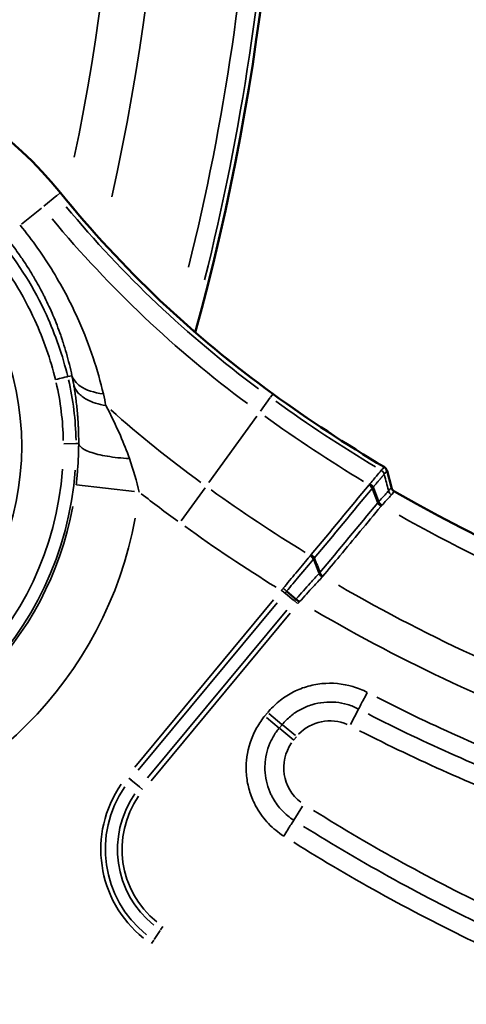
# Model space of a CAD drawing. Units: millimetres. Extents: x -2976 to 8742, y 4292 to 7009.
# Drawn here: x -1315 to -1174, y 5481 to 5790 of the extents above; entities that cross this region are included whole.
import ezdxf

# ---------------------------------------------------------------- set-up
doc = ezdxf.new("R2010")
doc.units = ezdxf.units.MM
doc.layers.add('MD_Visible', color=7, linetype='Continuous', lineweight=50)
doc.layers.add('MD_Visible Narrow', color=7, linetype='Continuous', lineweight=35)

# ---------------------------------------------------------------- blocks, each defined once
blk = doc.blocks.new('CustomObjectsInViewport6_0')
at = {"layer": 'MD_Visible'}
for p, q in [((3067.41, 2479.46), (3068.79, 2474.19)), ((3064.78, 2469.72), (3063.02, 2474.25)), ((3064.78, 2469.72), (3064.78, 2469.72)), ((3046.24, 2447.41), (3046.24, 2447.41)), ((3035.79, 2441.55), (3038.73, 2439.11)), ((3038.73, 2439.11), (3038.73, 2439.11))]:
    blk.add_line(p, q, dxfattribs=at)
at = {"layer": 'MD_Visible', "extrusion": (0, 0, -1)}
for centre, radius, start, end in [((-2293.88, 2719.42), 739.75, 43.90605, 195.39691), ((-3353.36, 2866.67), 739.75, 163.90605, 317.50041), ((-2866.13, 2487.2), 126.73, 311.5323, 141.009)]:
    blk.add_arc(centre, radius, start, end, dxfattribs=at)
at = {"layer": 'MD_Visible'}
for centre, radius, start, end in [((3311.24, 2891.25), 482.99, 239.9969, 358.2483), ((3235.32, 2786.07), 348.27, 218.991, 234.1786)]:
    blk.add_arc(centre, radius, start, end, dxfattribs=at)
at = {"layer": 'MD_Visible', "extrusion": (0, 0, -1)}
blk.add_ellipse((3065.86, 2479.24), major_axis=(-1.06, 1.4), ratio=0.857573, start_param=1.125582, end_param=2.016011, dxfattribs=at)
at = {"layer": 'MD_Visible'}
for points in [[(3031.49, 2503.67), (3042.81, 2495.5), (3054.5, 2487.82), (3066.5, 2480.67)], [(3068.79, 2474.19), (3068.92, 2473.68), (3069.26, 2473.24), (3069.72, 2472.98)]]:
    blk.add_open_spline(points, degree=3, dxfattribs=at)
for points, knots in [([(3064.78, 2469.72), (3064.8, 2469.66), (3064.83, 2469.6), (3064.89, 2469.47), (3064.93, 2469.41), (3065, 2469.29), (3065.04, 2469.23), (3065.11, 2469.14), (3065.13, 2469.11), (3065.2, 2469.03), (3065.24, 2468.97), (3065.35, 2468.86), (3065.4, 2468.81), (3065.51, 2468.71), (3065.57, 2468.66), (3065.66, 2468.59), (3065.69, 2468.57), (3065.72, 2468.54)], [0, 0, 0, 0, 0.0220809, 0.0220809, 0.0445316, 0.0445316, 0.0670982, 0.0670982, 0.078129, 0.078129, 0.1008745, 0.1008745, 0.1235745, 0.1235745, 0.1457353, 0.1457353, 0.1580324, 0.1580324, 0.1580324, 0.1580324]), ([(3046.24, 2447.41), (3045.95, 2448.16), (3045.66, 2448.92), (3045.09, 2450.43), (3044.8, 2451.19), (3044.51, 2451.95)], [0.000001, 0.000001, 0.000001, 0.000001, 0.2715249, 0.2715249, 0.5430482, 0.5430482, 0.5430482, 0.5430482]), ([(3046.24, 2447.41), (3046.26, 2447.34), (3046.29, 2447.28), (3046.32, 2447.22), (3046.35, 2447.16), (3046.38, 2447.1), (3046.42, 2447.04), (3046.46, 2446.98), (3046.5, 2446.92), (3046.54, 2446.86), (3046.56, 2446.83), (3046.58, 2446.8), (3046.61, 2446.77), (3046.65, 2446.71), (3046.7, 2446.66), (3046.75, 2446.6), (3046.8, 2446.55), (3046.86, 2446.49), (3046.91, 2446.44), (3046.97, 2446.39), (3047.02, 2446.35), (3047.08, 2446.3), (3047.11, 2446.28), (3047.14, 2446.25), (3047.18, 2446.23)], [-0.1572808, -0.1572808, -0.1572808, -0.1572808, -0.1351985, -0.1351985, -0.1351985, -0.1127441, -0.1127441, -0.1127441, -0.0901708, -0.0901708, -0.0901708, -0.0791536, -0.0791536, -0.0791536, -0.0564079, -0.0564079, -0.0564079, -0.0337062, -0.0337062, -0.0337062, -0.0115418, -0.0115418, -0.0115418, 0.000731, 0.000731, 0.000731, 0.000731]), ([(3038.73, 2439.11), (3038.77, 2439.07), (3038.81, 2439.04), (3038.9, 2438.96), (3038.94, 2438.92), (3039.04, 2438.84), (3039.09, 2438.8), (3039.17, 2438.73), (3039.19, 2438.71), (3039.27, 2438.64), (3039.33, 2438.6), (3039.44, 2438.5), (3039.49, 2438.45), (3039.6, 2438.36), (3039.66, 2438.31), (3039.74, 2438.24), (3039.77, 2438.21), (3039.8, 2438.19)], [0, 0, 0, 0, 0.022083, 0.022083, 0.0445341, 0.0445341, 0.0670978, 0.0670978, 0.0781289, 0.0781289, 0.1008763, 0.1008763, 0.123575, 0.123575, 0.1457357, 0.1457357, 0.1573328, 0.1573328, 0.1573328, 0.1573328])]:
    blk.add_open_spline(points, degree=3, knots=knots, dxfattribs=at)
at = {"layer": 'MD_Visible Narrow'}
for p, q in [((2959.41, 2562.71), (2963.51, 2566.03)), ((2963.6, 2566.11), (2964.56, 2566.88)), ((2964.62, 2566.94), (2964.61, 2566.92)), ((2958.66, 2562.11), (2952.36, 2557.01)), ((2967.01, 2509.11), (2968.2, 2509.37)), ((3031.44, 2503.6), (3030.72, 2502.6)), ((3031.49, 2503.67), (3031.48, 2503.66)), ((3027.56, 2498.23), (3030.65, 2502.51)), ((3026.42, 2496.65), (3011.33, 2475.75)), ((2969.5, 2488.01), (2965.69, 2487.98)), ((2969.59, 2488.01), (2970.34, 2488.02)), ((2985.61, 2485.33), (2985.61, 2485.33)), ((2985.57, 2483.35), (2985.57, 2483.35)), ((3065.6, 2479.59), (3065.6, 2479.59)), ((3066.51, 2478.38), (3066.51, 2478.38)), ((3068.71, 2474.45), (3067.47, 2479.19)), ((2969.71, 2475.06), (2987.91, 2472.93)), ((3010.16, 2474.13), (3002.68, 2463.76)), ((3062.85, 2473.72), (3064.44, 2469.64)), ((3068.79, 2474.19), (3068.78, 2474.19)), ((3069.71, 2472.96), (3069.72, 2472.98)), ((3044.36, 2451.44), (3045.94, 2447.4)), ((3034.19, 2441.76), (3035.18, 2440.94)), ((2988.03, 2386.18), (3031.72, 2438.87)), ((3035.46, 2440.86), (3038.11, 2438.66)), ((3039.29, 2437.69), (3038.3, 2438.5)), ((3032.81, 2437.97), (2989.12, 2385.27)), ((2992.07, 2382.84), (3035.83, 2435.61)), ((3036.92, 2434.71), (2993.16, 2381.93)), ((3058.43, 2404.44), (3055.94, 2399.63)), ((3028.99, 2402.36), (3029.82, 2403.36)), ((3033.48, 2398.54), (3029.51, 2401.83)), ((3030.19, 2403.15), (3034.35, 2399.69)), ((3034.37, 2399.59), (3033.54, 2398.58)), ((3033.65, 2398.4), (3038.06, 2394.74)), ((3034.48, 2399.59), (3038.63, 2396.14)), ((3038.92, 2395.81), (3038.09, 2394.81)), ((2986.14, 2382.8), (2986.95, 2382.13)), ((2989.49, 2380.03), (2986.84, 2382.23)), ((2990.45, 2379.23), (2989.53, 2379.99)), ((3038.08, 2369.57), (3040.85, 2373.93)), ((2996.87, 2336.1), (2996.16, 2335.04)), ((2996.02, 2334.83), (2994.1, 2331.97)), ((2993.27, 2330.75), (2993.98, 2331.8))]:
    blk.add_line(p, q, dxfattribs=at)
at = {"layer": 'MD_Visible Narrow', "extrusion": (0, 0, -1)}
blk.add_circle((-2866.13, 2487.2), 86.33, dxfattribs=at)
at = {"layer": 'MD_Visible Narrow'}
for centre, radius, start, end in [((2293.88, 2719.42), 739.73, 352.1783, 128.51944), ((3353.36, 2866.67), 739.73, 230.17931, 8.41423), ((2293.88, 2719.42), 732.52, 346.1106, 8.23026), ((2293.88, 2719.42), 689.74, 348.17801, 8.10448), ((3353.36, 2866.67), 644.37, 242.29207, 353.69513), ((3353.36, 2866.67), 639.13, 242.29207, 353.69513), ((3235.32, 2786.07), 349.66, 219.7504, 233.4192), ((2866.03, 2487.18), 104.76, 10.0961, 10.0963), ((3311.24, 2891.25), 479.38, 234.4284, 238.9255), ((3235.32, 2786.07), 384.14, 228.4369, 233.8764), ((2866.21, 2487.2), 104.57, 0.0059, 0.0061), ((2866.13, 2487.2), 99.42, 272.5662, 355.8236), ((3311.24, 2891.25), 513.86, 234.3982, 238.3525), ((2866.13, 2487.2), 104.16, 280.7525, 349.4969), ((3311.24, 2891.25), 517.39, 239.9426, 251.1831), ((3049.46, 2387.17), 13.63, 66.4456, 136.4464), ((3048.54, 2386.05), 13.63, 145.1993, 232.752), ((3013.18, 2360.38), 34.41, 145.1237, 231.3146), ((3013.18, 2360.38), 29.17, 145.1237, 231.3146), ((3353.36, 2866.67), 582.76, 237.9735, 244.40765), ((3353.36, 2866.67), 732.52, 223.84757, 248.11115), ((3353.36, 2866.67), 689.74, 227.91087, 248.09042)]:
    blk.add_arc(centre, radius, start, end, dxfattribs=at)
at = {"layer": 'MD_Visible Narrow', "extrusion": (0, 0, -1)}
for centre, radius, start, end in [((-2293.88, 2719.42), 738.36, 171.7335, 194.1024), ((-2293.88, 2719.42), 703.88, 171.88429, 192.61692), ((-3353.36, 2866.67), 645.79, 186.30487, 297.70793), ((-3353.36, 2866.67), 640.55, 186.30487, 297.70793), ((-3235.32, 2786.07), 348.29, 306.5808, 320.2496), ((-3235.32, 2786.07), 355.5, 306.5808, 320.2496), ((-2866.13, 2487.2), 110.5, 172.9688, 172.9696), ((-3311.24, 2891.25), 478.01, 301.0502, 305.5703), ((-3311.24, 2891.25), 485.22, 301.1811, 305.5772), ((-2866.13, 2487.2), 103.42, 184.1764, 267.4338), ((-3235.32, 2786.07), 398.28, 305.9366, 308.0092), ((-2866.13, 2487.2), 124.15, 190.5031, 259.2475), ((-3311.24, 2891.25), 488.75, 286.1646, 299.4108), ((-3311.24, 2891.25), 528, 301.8622, 305.6131), ((-2904.19, 2549.7), 175.57, 219.4434, 219.6531), ((-3311.24, 2891.25), 528, 289.6903, 300.3321), ((-3311.24, 2891.25), 554.37, 290.7412, 297.0906), ((-3013.18, 2360.38), 35.83, 308.6854, 34.8763), ((-3013.18, 2360.38), 30.59, 308.6854, 34.8763), ((-3353.36, 2866.67), 703.88, 291.98373, 314.50626), ((-3353.36, 2866.67), 738.36, 291.84126, 316.14993)]:
    blk.add_arc(centre, radius, start, end, dxfattribs=at)
at = {"layer": 'MD_Visible Narrow'}
for centre, major_axis, ratio, start_param, end_param in [((2899.42, 2488.04), (-2.56, 76.6), 0.862697, 4.696079, 4.935795), ((3064.97, 2478.17), (-1.06, 1.4), 0.856839, 4.310586, 5.11137), ((3051.92, 2468.83), (-14.58, -11.84), 0, 3.105236, 3.139679), ((3065.85, 2479.24), (-1.06, 1.4), 0.856939, 4.31197, 5.112808), ((3065.85, 2479.23), (-1.06, 1.4), 0.856839, 4.310603, 5.111356), ((3069.8, 2470.31), (-2.4, 9.14), 0.041501, 0.01764, 0.029065), ((3052.02, 2468.71), (15.39, 10.75), 0, 0.001918, 0.036378), ((3061.67, 2474.36), (-1.22, 1.25), 0.631257, 4.133512, 4.940142), ((3061.42, 2474.07), (-1.24, 1.23), 0.615087, 4.121722, 4.926062), ((3066.26, 2466.12), (0.62, 9.9), 0.622831, 0.698782, 0.706058), ((3053.89, 2459.9), (13.83, 18.92), 0.068496, 0.76202, 0.783834), ((3043.09, 2481.91), (-22.74, 10.67), 0.474403, 2.988364, 2.994897), ((3029.8, 2459.77), (-15.09, 4.04), 0.672735, 2.825466, 2.831956), ((2967.46, 2507.95), (-80.18, 49.22), 0.707221, 3.032392, 3.037284), ((3042.93, 2451.79), (-1.23, 1.23), 0.61252, 4.116878, 4.923247), ((3036.5, 2438.42), (-13.28, -13.44), 0.04534, 2.324885, 2.345296), ((3041.71, 2436.92), (9.21, 12.3), 0.109198, 0.799164, 0.824505), ((3050.8, 2439.29), (-0.52, 8.64), 0.653928, 0.589595, 0.599262), ((3034.37, 2441.77), (-1.32, 1.11), 0.005689, 3.965883, 4.777285), ((3041.44, 2437.12), (8.16, 8.18), 0.616993, 1.709088, 1.718276), ((2943.73, 2472.2), (-97.86, 28.15), 0.331388, 2.97708, 2.981063), ((3201.56, 2643.88), (-351.47, 155.84), 0.707317, 1.492451, 1.648927), ((3212.37, 2610.27), (-366.17, 201.35), 0.708495, 1.491549, 1.649847)]:
    blk.add_ellipse(centre, major_axis=major_axis, ratio=ratio, start_param=start_param, end_param=end_param, dxfattribs=at)
at = {"layer": 'MD_Visible Narrow', "extrusion": (0, 0, -1)}
for centre, major_axis, ratio, start_param, end_param in [((2880.85, 2485.18), (-33.27, -85.08), 0.966475, 4.096705, 4.308173), ((3064.97, 2478.17), (-1.06, 1.4), 0.856812, 1.171668, 1.972462), ((3068.49, 2470.9), (-2, 9.76), 0.041322, -0.033563, -0.022142), ((3056.88, 2461.42), (-9.79, -17.47), 0.170391, 2.372391, 2.39907), ((3005.98, 2356.73), (821.12, -3129.86), 0.027648, 4.680851, 4.682363), ((3065.05, 2466.8), (1.61, 10.72), 0.58121, -0.782617, -0.775355), ((3061.38, 2474.02), (-1.25, 1.22), 0.61283, 1.36215, 2.165925), ((3069.44, 2473.33), (-1.07, 1.4), 0.856553, 4.306341, 5.121168), ((3033.91, 2370.51), (-66.94, -125.03), 0.199078, 2.369986, 2.373591), ((3065.87, 2469.29), (-1.25, 1.22), 0.611671, 4.495573, 5.309075), ((3066.17, 2469.66), (-1.22, 1.25), 0.608794, 4.482791, 5.294563), ((2923.64, 2567.97), (150, -88.11), 0.707387, 0.112343, 0.115191), ((3052.49, 2475.21), (-14.81, 3.76), 0.650726, 3.463017, 3.470081), ((3042.88, 2451.73), (-1.22, 1.24), 0.611582, 1.355221, 2.162387), ((3033.58, 2456.54), (-12.65, -0.62), 0.752642, 3.744556, 3.751962), ((2949.71, 2422.02), (109.96, 70.91), 0.294616, 0.74843, 0.752017), ((3047.07, 2445.61), (-2.06, -3.3), 0.441194, 1.852434, 1.868303), ((3047.63, 2447.33), (-1.25, 1.22), 0.612591, 4.500005, 5.313346), ((3047.35, 2447.01), (-1.23, 1.24), 0.588287, 4.496401, 5.307984), ((3040.33, 2438.05), (-8.61, -9.43), 0.558954, 1.461298, 1.470499), ((3036.3, 2440.04), (-12.74, -15.65), 0.137545, 1.579164, 1.61348), ((3034.83, 2442.31), (-1.31, 1.13), 0.039251, 1.500257, 2.31552), ((3034.9, 2441.15), (15.19, 18.1), 0.018041, 1.535207, 1.563253), ((3056.76, 2423.2), (-91.17, -109.95), 0.168231, 1.571055, 1.575694), ((3039.76, 2438.42), (-1.3, 1.14), 0, 4.65031, 5.457876), ((3013.94, 2448.42), (-29.5, 2.07), 0.640841, 3.594082, 3.600361), ((3200.35, 2641.18), (-355.3, 157.55), 0.707316, 4.634218, 4.790693), ((3210.96, 2607.69), (-369.85, 203.36), 0.708495, 4.633377, 4.791675)]:
    blk.add_ellipse(centre, major_axis=major_axis, ratio=ratio, start_param=start_param, end_param=end_param, dxfattribs=at)
at = {"layer": 'MD_Visible Narrow'}
for points, knots in [([(2952.01, 2556.73), (2955.81, 2552.03), (2962.77, 2542.13), (2972.18, 2524.03), (2976.39, 2511.16), (2978.16, 2503.64)], [-6.095604, -6.095604, -6.095604, -6.095604, -4.354003, -2.612402, 0, 0, 0, 0]), ([(2968.26, 2509.38), (2968.01, 2510.57), (2967.74, 2511.76), (2967.15, 2514.11), (2966.84, 2515.28), (2966.19, 2517.57), (2965.84, 2518.69), (2965.38, 2520.14), (2965.27, 2520.46), (2965.02, 2521.22), (2964.87, 2521.66), (2964.35, 2523.14), (2963.97, 2524.19), (2963.16, 2526.28), (2962.73, 2527.33), (2961.89, 2529.32), (2961.47, 2530.27), (2960.61, 2532.14), (2960.17, 2533.07), (2959.53, 2534.35), (2959.35, 2534.7), (2958.73, 2535.93), (2958.26, 2536.8), (2957.32, 2538.52), (2956.84, 2539.37), (2956.19, 2540.49), (2956.03, 2540.76), (2955.38, 2541.85), (2954.88, 2542.66), (2953.86, 2544.26), (2953.34, 2545.05), (2952.46, 2546.36), (2952.1, 2546.88), (2951.22, 2548.13), (2950.7, 2548.86), (2949.63, 2550.3), (2949.09, 2551.02), (2948.18, 2552.17), (2947.83, 2552.61), (2947.47, 2553.05)], [0, 0, 0, 0, 0.497034, 0.497034, 0.978916, 0.978916, 1.441874, 1.441874, 1.575026, 1.575026, 1.753725, 1.753725, 2.183063, 2.183063, 2.612402, 2.612402, 2.99909, 2.99909, 3.380694, 3.380694, 3.526465, 3.526465, 3.886211, 3.886211, 4.240782, 4.240782, 4.354003, 4.354003, 4.695598, 4.695598, 5.033566, 5.033566, 5.257902, 5.257902, 5.578013, 5.578013, 5.894709, 5.894709, 6.095604, 6.095604, 6.095604, 6.095604]), ([(2945.83, 2551.72), (2951.58, 2544.62), (2960.06, 2530.93), (2965.32, 2515.75), (2966.94, 2509.1)], [0, 0, 0, 0, 2.639431, 4.619005, 4.619005, 4.619005, 4.619005]), ([(2963.06, 2508.15), (2961.5, 2514.56), (2956.43, 2529.18), (2948.26, 2542.37), (2942.73, 2549.21)], [-4.619005, -4.619005, -4.619005, -4.619005, -2.639431, 0, 0, 0, 0]), ([(2978.16, 2503.64), (2975.18, 2504.02), (2970.75, 2505.52), (2968.66, 2508.14), (2968.26, 2509.38)], [0, 0, 0, 0, 0.5181528, 0.9067674, 0.9067674, 0.9067674, 0.9067674]), ([(2966.94, 2509.1), (2966.89, 2509.08), (2965.89, 2508.84), (2963.91, 2508.36), (2963.06, 2508.15)], [0, 0, 0, 0, 0.872672, 1.527176, 1.527176, 1.527176, 1.527176]), ([(2968.83, 2506.44), (2969.08, 2505.55), (2969.56, 2504.71), (2970.26, 2503.94), (2970.61, 2503.56), (2971.01, 2503.19), (2971.46, 2502.85), (2971.91, 2502.51), (2972.41, 2502.19), (2972.96, 2501.9), (2974.6, 2501.01), (2976.65, 2500.36), (2978.95, 2499.99)], [0.0001613, 0.0001613, 0.0001613, 0.0001613, 0.2649774, 0.2649774, 0.2649774, 0.397534, 0.397534, 0.397534, 0.5300648, 0.5300648, 0.5300648, 0.9275793, 0.9275793, 0.9275793, 0.9275793]), ([(2970.38, 2488.02), (2970.38, 2488.59), (2970.38, 2489.16), (2970.37, 2490.3), (2970.36, 2490.87), (2970.32, 2492.02), (2970.3, 2492.59), (2970.26, 2493.6), (2970.24, 2494.04), (2970.19, 2494.82), (2970.17, 2495.16), (2970.13, 2495.75), (2970.11, 2495.99), (2970.07, 2496.62), (2970.04, 2497.01), (2969.99, 2497.5), (2969.98, 2497.61), (2969.91, 2498.46), (2969.84, 2499.19), (2969.67, 2500.65), (2969.59, 2501.37), (2969.41, 2502.7), (2969.33, 2503.31), (2969.15, 2504.53), (2969.05, 2505.14), (2968.91, 2505.98), (2968.87, 2506.21), (2968.83, 2506.44)], [-2.455493, -2.455493, -2.455493, -2.455493, -2.240164, -2.240164, -2.022412, -2.022412, -1.800799, -1.800799, -1.632138, -1.632138, -1.497965, -1.497965, -1.403139, -1.403139, -1.249215, -1.249215, -1.20614, -1.20614, -0.911751, -0.911751, -0.615646, -0.615646, -0.361612, -0.361612, -0.101766, -0.101766, 0, 0, 0, 0]), ([(2978.95, 2499.99), (2980.56, 2496.9), (2982.1, 2493.72), (2984.54, 2488.12), (2985.5, 2485.71), (2986.35, 2483.3)], [0, 0, 0, 0, 1.403139, 1.403139, 2.455493, 2.455493, 2.455493, 2.455493]), ([(2969.58, 2475.07), (2969.67, 2475.81), (2969.75, 2476.54), (2969.89, 2478.01), (2969.96, 2478.75), (2970.07, 2480.21), (2970.13, 2480.95), (2970.21, 2482.42), (2970.25, 2483.15), (2970.29, 2484.07), (2970.3, 2484.27), (2970.33, 2485.2), (2970.35, 2485.94), (2970.37, 2487.13), (2970.38, 2487.57), (2970.38, 2488.02)], [0, 0, 0, 0, 0.263987, 0.263987, 0.528401, 0.528401, 0.793219, 0.793219, 1.058863, 1.058863, 1.128968, 1.128968, 1.399801, 1.399801, 1.563463, 1.563463, 1.563463, 1.563463]), ([(2986.35, 2483.3), (2983.88, 2483.44), (2981.51, 2483.69), (2979.4, 2484.04), (2978.34, 2484.22), (2977.35, 2484.42), (2976.44, 2484.64), (2975.54, 2484.86), (2974.71, 2485.1), (2973.99, 2485.36), (2973.26, 2485.62), (2972.64, 2485.9), (2972.12, 2486.19), (2971.08, 2486.76), (2970.49, 2487.39), (2970.38, 2488.02)], [0, 0, 0, 0, 0.37854, 0.37854, 0.37854, 0.567879, 0.567879, 0.567879, 0.757124, 0.757124, 0.757124, 0.946465, 0.946465, 0.946465, 1.325051, 1.325051, 1.325051, 1.325051]), ([(3062.1, 2475.44), (3062.99, 2476.5), (3064.75, 2478.58), (3065.52, 2479.5), (3065.6, 2479.59)], [1.768223, 1.768223, 1.768223, 1.768223, 2.315362, 3.044881, 3.044881, 3.044881, 3.044881]), ([(3066.51, 2478.38), (3066.5, 2478.37), (3066.49, 2478.36), (3066.48, 2478.35), (3066.47, 2478.34), (3066.46, 2478.32), (3066.44, 2478.3), (3066.43, 2478.28), (3066.41, 2478.26), (3066.39, 2478.24), (3066.37, 2478.22), (3066.35, 2478.19), (3066.33, 2478.16), (3066.3, 2478.14), (3066.28, 2478.11), (3066.25, 2478.07), (3066.22, 2478.04), (3066.19, 2478.01), (3066.16, 2477.97), (3066.13, 2477.93), (3066.1, 2477.89), (3066.06, 2477.85), (3066.02, 2477.81), (3065.99, 2477.76), (3065.95, 2477.72), (3065.91, 2477.67), (3065.87, 2477.63), (3065.83, 2477.58), (3065.8, 2477.55), (3065.77, 2477.51), (3065.74, 2477.48), (3065.71, 2477.44), (3065.68, 2477.4), (3065.64, 2477.35), (3065.61, 2477.31), (3065.57, 2477.27), (3065.53, 2477.23), (3065.49, 2477.18), (3065.46, 2477.14), (3065.42, 2477.09), (3065.38, 2477.04), (3065.34, 2477), (3065.3, 2476.95), (3065.28, 2476.93), (3065.27, 2476.91), (3065.25, 2476.89), (3065.24, 2476.89), (3065.24, 2476.88), (3065.23, 2476.87), (3065.17, 2476.8), (3065.11, 2476.73), (3065.05, 2476.66), (3064.99, 2476.58), (3064.92, 2476.51), (3064.86, 2476.43), (3064.79, 2476.35), (3064.73, 2476.27), (3064.66, 2476.19), (3064.64, 2476.18), (3064.63, 2476.16), (3064.61, 2476.14), (3064.53, 2476.04), (3064.45, 2475.94), (3064.36, 2475.84), (3064.27, 2475.74), (3064.19, 2475.64), (3064.1, 2475.53), (3064.02, 2475.43), (3063.94, 2475.34), (3063.85, 2475.24), (3063.74, 2475.1), (3063.62, 2474.96), (3063.49, 2474.81), (3063.37, 2474.67), (3063.24, 2474.52), (3063.11, 2474.36), (3063.08, 2474.33), (3063.05, 2474.29), (3063.02, 2474.25)], [-3.044881, -3.044881, -3.044881, -3.044881, -2.986319, -2.986319, -2.986319, -2.927651, -2.927651, -2.927651, -2.87016, -2.87016, -2.87016, -2.817181, -2.817181, -2.817181, -2.762126, -2.762126, -2.762126, -2.708757, -2.708757, -2.708757, -2.652859, -2.652859, -2.652859, -2.596961, -2.596961, -2.596961, -2.544323, -2.544323, -2.544323, -2.505456, -2.505456, -2.505456, -2.463162, -2.463162, -2.463162, -2.42095, -2.42095, -2.42095, -2.378952, -2.378952, -2.378952, -2.337487, -2.337487, -2.337487, -2.322871, -2.322871, -2.322871, -2.315362, -2.315362, -2.315362, -2.260098, -2.260098, -2.260098, -2.204708, -2.204708, -2.204708, -2.14906, -2.14906, -2.14906, -2.137169, -2.137169, -2.137169, -2.071954, -2.071954, -2.071954, -2.006334, -2.006334, -2.006334, -1.949182, -1.949182, -1.949182, -1.868045, -1.868045, -1.868045, -1.786884, -1.786884, -1.786884, -1.768426, -1.768426, -1.768426, -1.768426]), ([(3065.6, 2479.59), (3065.6, 2479.59), (3065.6, 2479.59), (3065.6, 2479.59), (3065.89, 2479.94), (3066.19, 2480.3), (3066.48, 2480.65)], [0, 0, 0, 0, 0.003061, 0.003061, 0.003061, 3.137749, 3.137749, 3.137749, 3.137749]), ([(3067.39, 2479.45), (3067.1, 2479.09), (3066.8, 2478.74), (3066.51, 2478.38), (3066.51, 2478.38), (3066.51, 2478.38)], [-3.137749, -3.137749, -3.137749, -3.137749, -0.003061, -0.003061, 0, 0, 0, 0]), ([(3064.84, 2469.79), (3065.88, 2470.93), (3067.31, 2472.49), (3067.84, 2473.07), (3067.89, 2473.12)], [-1.264407, -1.264407, -1.264407, -1.264407, -0.541171, 0.000022, 0.000022, 0.000022, 0.000022]), ([(3068.82, 2471.9), (3068.78, 2471.85), (3068.25, 2471.27), (3066.81, 2469.73), (3065.78, 2468.6)], [-0.001255, -0.001255, -0.001255, -0.001255, 0.541171, 1.264407, 1.264407, 1.264407, 1.264407]), ([(3065.47, 2468.24), (3063.32, 2465.65), (3061.16, 2463.06), (3056.86, 2457.87), (3054.7, 2455.28), (3050.77, 2450.55), (3049, 2448.42), (3047.22, 2446.28)], [0, 0, 0, 0, 1.420187, 1.420187, 2.840083, 2.840083, 4.01096, 4.01096, 4.01096, 4.01096]), ([(3034.72, 2442.49), (3036.08, 2444.13), (3037.43, 2445.76), (3040.14, 2449), (3041.47, 2450.6), (3042.86, 2452.25), (3043.08, 2452.52), (3043.3, 2452.77)], [-0.000252, -0.000252, -0.000252, -0.000252, 0.577252, 0.577252, 1.220635, 1.220635, 1.34726, 1.34726, 1.34726, 1.34726]), ([(3044.22, 2451.59), (3042.93, 2450.06), (3040.21, 2446.83), (3037.11, 2443.14), (3035.79, 2441.55)], [-1.34726, -1.34726, -1.34726, -1.34726, -0.577252, 0, 0, 0, 0]), ([(3038.84, 2439.23), (3040.36, 2440.91), (3042.99, 2443.83), (3045.21, 2446.27), (3046.03, 2447.18)], [-1.292935, -1.292935, -1.292935, -1.292935, -0.554115, 0, 0, 0, 0]), ([(3046.96, 2446), (3046.15, 2445.11), (3043.96, 2442.72), (3041.38, 2439.91), (3039.9, 2438.3)], [0, 0, 0, 0, 0.554115, 1.292935, 1.292935, 1.292935, 1.292935]), ([(3029.86, 2403.42), (3030.92, 2404.69), (3033.25, 2407), (3037.41, 2409.78), (3041.97, 2411.67), (3048.5, 2412.99), (3055.14, 2412.36), (3059.74, 2410.52), (3061.19, 2409.76)], [12.46094, 12.46094, 12.46094, 12.46094, 12.9523, 13.443661, 13.935022, 14.426383, 15.409104, 15.900465, 15.900465, 15.900465, 15.900465]), ([(3058.47, 2404.51), (3058.56, 2404.69), (3059.17, 2405.86), (3060.46, 2408.34), (3061.19, 2409.76)], [0, 0, 0, 0, 0.601435, 1.403348, 1.403348, 1.403348, 1.403348]), ([(3058.47, 2404.51), (3057.35, 2405.09), (3053.82, 2406.51), (3048.72, 2406.99), (3043.71, 2405.97), (3040.21, 2404.52), (3037.01, 2402.39), (3035.23, 2400.62), (3034.42, 2399.64)], [-15.900465, -15.900465, -15.900465, -15.900465, -15.409104, -14.426383, -13.935022, -13.443661, -12.9523, -12.46094, -12.46094, -12.46094, -12.46094]), ([(3034.9, 2364.55), (3033.16, 2365.66), (3029.96, 2368.28), (3027.15, 2372.04), (3025.71, 2374.75), (3024.63, 2377.1), (3023.53, 2380.57), (3023.02, 2384.65), (3023.17, 2390.35), (3024.7, 2395.87), (3027.35, 2400.29), (3028.61, 2401.91), (3028.94, 2402.3)], [11.599654, 11.599654, 11.599654, 11.599654, 12.214056, 12.828457, 12.982057, 13.135658, 13.596459, 14.05726, 14.364461, 15.286063, 15.746864, 15.900465, 15.900465, 15.900465, 15.900465]), ([(3033.49, 2398.53), (3033.24, 2398.23), (3032.27, 2396.98), (3030.24, 2393.59), (3029.06, 2389.36), (3028.95, 2384.97), (3029.34, 2381.84), (3030.19, 2379.18), (3031.01, 2377.38), (3032.12, 2375.3), (3034.28, 2372.41), (3036.73, 2370.4), (3038.07, 2369.55)], [-15.900465, -15.900465, -15.900465, -15.900465, -15.746864, -15.286063, -14.364461, -14.05726, -13.596459, -13.135658, -12.982057, -12.828457, -12.214056, -11.599654, -11.599654, -11.599654, -11.599654]), ([(3034.9, 2364.55), (3035.76, 2365.91), (3037.25, 2368.26), (3037.96, 2369.38), (3038.07, 2369.55)], [0, 0, 0, 0, 0.801913, 1.403348, 1.403348, 1.403348, 1.403348])]:
    blk.add_open_spline(points, degree=3, knots=knots, dxfattribs=at)
for points in [[(2968.83, 2506.44), (2968.66, 2507.42), (2968.47, 2508.4), (2968.26, 2509.38)], [(2978.16, 2503.64), (2978.44, 2502.42), (2978.71, 2501.2), (2978.95, 2499.99)], [(2986.35, 2483.3), (2987.62, 2479.73), (2988.66, 2476.18), (2989.43, 2472.75)], [(3043.58, 2453.11), (3049.65, 2460.43), (3055.72, 2467.74), (3061.79, 2475.06)], [(3062.72, 2473.9), (3056.65, 2466.58), (3050.58, 2459.26), (3044.51, 2451.95)], [(3067.89, 2473.12), (3068.19, 2473.48), (3068.48, 2473.83), (3068.78, 2474.19)], [(3069.71, 2472.96), (3069.25, 2473.22), (3068.91, 2473.67), (3068.78, 2474.19)], [(3069.71, 2472.96), (3069.41, 2472.61), (3069.12, 2472.25), (3068.82, 2471.9)], [(3046.28, 2447.46), (3052.36, 2454.77), (3058.44, 2462.09), (3064.52, 2469.41)], [(3043.58, 2453.11), (3044.01, 2452.81), (3044.35, 2452.38), (3044.51, 2451.95)]]:
    blk.add_open_spline(points, degree=3, dxfattribs=at)

msp = doc.modelspace()

# ---------------------------------------------------------------- block references
msp.add_blockref('CustomObjectsInViewport6_0', (-4266.86, 3168.99))

doc.saveas('drawing.dxf')
